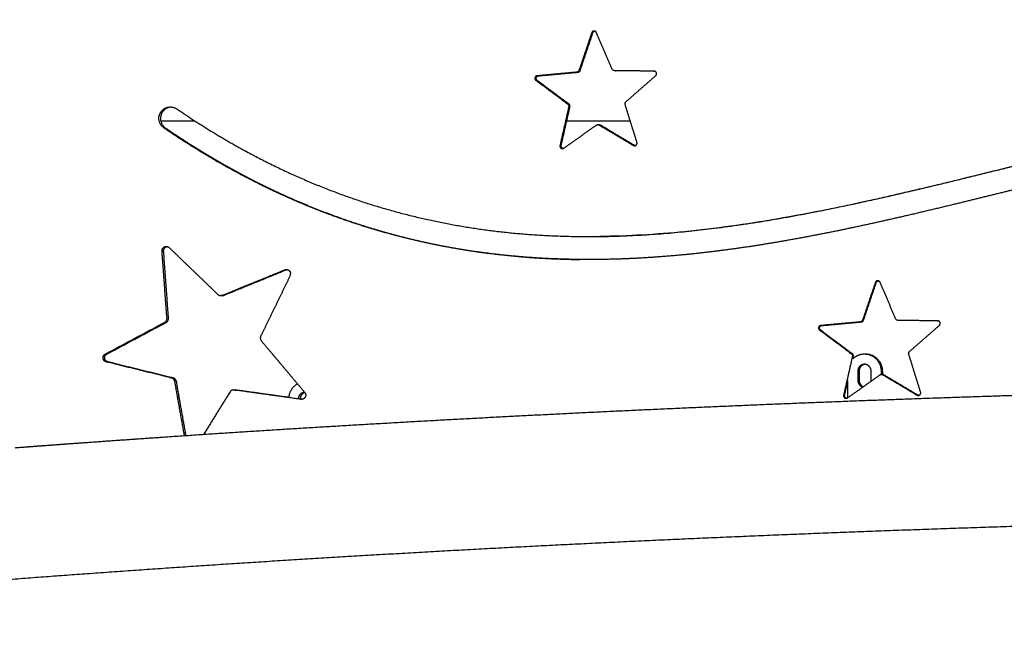
# Model space of a CAD drawing. Units: millimetres. Extents: x 141493 to 162897, y 2256 to 16513.
# Drawn here: x 153445 to 154301, y 8646 to 9183 of the extents above; entities that cross this region are included whole.
import ezdxf

# ---------------------------------------------------------------- set-up
doc = ezdxf.new("R2010")
doc.units = ezdxf.units.MM
doc.layers.add('DEFAULT', color=7, linetype='Continuous')
doc.layers.add('DiKom', color=7, linetype='Continuous')

# ---------------------------------------------------------------- blocks, each defined once
blk = doc.blocks.new('S-23302')
at = {"layer": 'DiKom', "color": 0}
for p, q in [((153597.68, 9095.11), (153567.81, 9095.11)), ((153976.02, 9095.11), (153920.74, 9095.11)), ((153621.25, 8943.44), (153620.02, 8943.44)), ((154179.4, 8892.75), (154179.97, 8892.77)), ((154174.92, 8877.81), (154173.83, 8877.76)), ((154173.83, 8877.76), (154173.83, 8869.76)), ((154174.92, 8877.81), (154174.92, 8869.81)), ((154185.38, 8869.72), (154185.38, 8877.72)), ((154195.13, 8877.73), (154194.04, 8877.68)), ((154194.04, 8877.68), (154194.04, 8874.95)), ((154195.13, 8877.73), (154195.13, 8874.97)), ((154165.17, 8854.78), (154165.17, 8869.51)), ((154174.92, 8869.81), (154173.83, 8869.76)), ((153631.35, 8861.39), (153632.41, 8861.39)), ((153690.75, 8853.3), (153687.3, 8853.78))]:
    blk.add_line(p, q, dxfattribs=at)
for centre, radius, start, end in [((153920.28, 224058.11), 214966.11, 270.0073837, 270.0076002), ((154179.15, 8869.72), 6.23, 354.11792, 0.00103), ((154173.55, 129827.69), 120952.72, 270.0099615, 270.0102393)]:
    blk.add_arc(centre, radius, start, end, dxfattribs=at)
for points, weights, degree, knots in [([(156619.69, 9184.23), (156600.16, 9197.01), (156580.25, 9209.2), (156559.99, 9220.79), (156540.88, 9231.73), (156521.43, 9242.06), (156501.66, 9251.78), (156482.95, 9260.98), (156463.94, 9269.55), (156444.66, 9277.5), (156426.32, 9285.05), (156407.74, 9291.98), (156388.94, 9298.27), (156370.97, 9304.27), (156352.81, 9309.66), (156334.47, 9314.41), (156316.86, 9318.97), (156299.11, 9322.91), (156281.23, 9326.24), (156263.97, 9329.45), (156246.62, 9332.07), (156229.19, 9334.1), (156212.18, 9336.08), (156195.12, 9337.49), (156178.02, 9338.34), (156175.98, 9338.44), (156173.95, 9338.53), (156171.92, 9338.62), (156157.29, 9339.22), (156142.65, 9339.43), (156128.01, 9339.24), (156111.81, 9339.02), (156095.61, 9338.33), (156079.45, 9337.18), (156063.59, 9336.04), (156047.76, 9334.49), (156031.98, 9332.53), (156016.46, 9330.59), (156000.98, 9328.3), (155985.56, 9325.64), (155970.37, 9323.02), (155955.23, 9320.09), (155940.15, 9316.87), (155925.28, 9313.68), (155910.46, 9310.24), (155895.7, 9306.56), (155866.76, 9299.35), (155837.96, 9291.25), (155809.19, 9282.65), (155795.21, 9278.46), (155781.25, 9274.18), (155767.31, 9269.82), (155741.18, 9261.65), (155715, 9253.24), (155688.77, 9244.98), (155674.28, 9240.41), (155659.77, 9235.92), (155645.22, 9231.53), (155638.48, 9229.49), (155631.72, 9227.49), (155624.96, 9225.51), (155612.05, 9221.74), (155599.1, 9218.13), (155586.1, 9214.67), (155573.39, 9211.29), (155560.62, 9208.13), (155547.79, 9205.18), (155535.25, 9202.3), (155522.65, 9199.69), (155509.99, 9197.36), (155497.6, 9195.08), (155485.15, 9193.13), (155472.66, 9191.51), (155460.39, 9189.93), (155448.08, 9188.73), (155435.73, 9187.94), (155425.94, 9187.32), (155416.14, 9186.98), (155406.33, 9186.9), (155388.09, 9186.76), (155369.83, 9187.55), (155351.63, 9189.13), (155333.37, 9190.71), (155315.18, 9193.08), (155297.08, 9196.09), (155275.4, 9199.69), (155253.88, 9204.21), (155232.5, 9209.39), (155214.17, 9213.82), (155195.95, 9218.75), (155177.83, 9224.01), (155159.39, 9229.36), (155141.04, 9235.06), (155122.76, 9240.98), (155089.22, 9251.84), (155055.82, 9263.45), (155022.49, 9274.96), (155002.16, 9281.99), (154981.81, 9289), (154961.41, 9295.8), (154952.32, 9298.83), (154943.22, 9301.82), (154934.11, 9304.76), (154910.13, 9312.48), (154886.03, 9319.82), (154861.75, 9326.44), (154843.45, 9331.44), (154825.05, 9336.03), (154806.53, 9340.05), (154801, 9341.25), (154795.45, 9342.4), (154789.89, 9343.5), (154776.97, 9346.06), (154763.98, 9348.3), (154750.94, 9350.21), (154741.64, 9351.56), (154732.31, 9352.73), (154722.97, 9353.7), (154708.29, 9355.21), (154693.56, 9356.23), (154678.81, 9356.77), (154663.84, 9357.31), (154648.85, 9357.39), (154633.88, 9357.02), (154618.94, 9356.65), (154604.03, 9355.87), (154589.14, 9354.7), (154574.26, 9353.53), (154559.42, 9352.01), (154544.61, 9350.16), (154529.79, 9348.3), (154515.01, 9346.16), (154500.27, 9343.74), (154470.56, 9338.87), (154441.07, 9332.99), (154411.81, 9326.57), (154389.19, 9321.61), (154366.68, 9316.31), (154344.26, 9310.9), (154315.07, 9303.84), (154285.98, 9296.56), (154256.98, 9289.49), (154240.59, 9285.48), (154224.18, 9281.56), (154207.75, 9277.73), (154177, 9270.6), (154146.31, 9263.97), (154115.54, 9258.32), (154101.15, 9255.67), (154086.73, 9253.26), (154072.26, 9251.09), (154057.89, 9248.94), (154043.48, 9247.08), (154029.03, 9245.51), (154014.66, 9243.95), (154000.26, 9242.74), (153985.84, 9241.88), (153971.37, 9241.01), (153956.89, 9240.55), (153942.4, 9240.5), (153927.91, 9240.45), (153913.42, 9240.85), (153898.95, 9241.71), (153884.51, 9242.57), (153870.1, 9243.93), (153855.75, 9245.78), (153841.23, 9247.66), (153826.8, 9250.07), (153812.47, 9253.01), (153797.86, 9256.02), (153783.39, 9259.59), (153769.06, 9263.72), (153754.34, 9267.98), (153739.8, 9272.82), (153725.47, 9278.23), (153710.62, 9283.85), (153696, 9290.07), (153681.64, 9296.87), (153666.63, 9303.98), (153651.92, 9311.69), (153637.53, 9319.97), (153622.36, 9328.71), (153607.53, 9338.02), (153593.08, 9347.9), (153588.24, 9351.21), (153582.48, 9350.12), (153579.18, 9345.28), (153575.88, 9340.44), (153576.97, 9334.69), (153581.8, 9331.38), (153595.56, 9322), (153623.67, 9304.18), (153667.73, 9280.62), (153711.35, 9261.59), (153754.1, 9246.77), (153797.93, 9235.06), (153842.67, 9226.8), (153890.45, 9221.67), (153950.88, 9219.47), (154028.79, 9223.92), (154118.14, 9237.53), (154229.47, 9261.41), (154327.96, 9286.8), (154433.71, 9311.37), (154505.76, 9325.34), (154576.41, 9334.03), (154641.53, 9338.3), (154689.35, 9337), (154719.38, 9333.96), (154743.03, 9331.57), (154766.55, 9327.83), (154789.89, 9323.1), (154807.39, 9319.57), (154843.49, 9311.08), (154898.97, 9295.19), (154977.46, 9269.76), (155053.96, 9242.6), (155142.93, 9213.13), (155210.53, 9193.29), (155278.06, 9178.55), (155329.91, 9170.65), (155379.44, 9166.65), (155412.55, 9166.73), (155429.09, 9167.54), (155451.72, 9168.64), (155501.57, 9174.27), (155575.68, 9190.45), (155639.11, 9208.6), (155709.42, 9230.36), (155773.17, 9251), (155844.77, 9272.5), (155899.84, 9287.36), (155955.21, 9300), (156009.26, 9309.75), (156065.07, 9316.56), (156119.34, 9319.67), (156154.96, 9319.33), (156171.92, 9318.6), (156211.78, 9316.89), (156250.88, 9312.09), (156328.1, 9296.44), (156365.67, 9285.71), (156475.52, 9245.93), (156544.35, 9209.56), (156608.75, 9167.49), (156613.66, 9164.28), (156619.39, 9165.48), (156622.59, 9170.39), (156625.8, 9175.29), (156624.6, 9181.03), (156619.69, 9184.23)], [1, 0.999704750532, 0.999704750532, 1, 0.999670067389, 0.999670067389, 1, 0.999638682874, 0.999638682874, 1, 0.99961448938, 0.99961448938, 1, 0.999601573542, 0.999601573542, 1, 0.999600409051, 0.999600409051, 1, 0.999612602557, 0.999612602557, 1, 0.999634916082, 0.999634916082, 1, 0.999994953502, 0.999994953502, 1, 0.999748881962, 0.999748881962, 1, 0.999721085423, 0.999721085423, 1, 0.999769773399, 0.999769773399, 1, 0.999818479802, 0.999818479802, 1, 0.999864709238, 0.999864709238, 1, 0.999905579355, 0.999905579355, 1, 1, 1, 1, 0.999987419579, 0.999987419579, 1, 1, 1, 1, 0.999987718756, 0.999987718756, 1, 0.999992916338, 0.999992916338, 1, 0.999949859746, 0.999949859746, 1, 0.99990378522, 0.99990378522, 1, 0.999840369418, 0.999840369418, 1, 0.999759898573, 0.999759898573, 1, 0.99965402844, 0.99965402844, 1, 0.999743686252, 0.999743686252, 1, 1, 1, 1, 1, 1, 1, 1, 1, 1, 1, 1, 1, 1, 1, 1, 1, 1, 1, 1, 1, 1, 0.99999101133, 0.99999101133, 1, 1, 1, 1, 1, 1, 1, 0.999969920826, 0.999969920826, 1, 0.999788099957, 0.999788099957, 1, 0.999856724241, 0.999856724241, 1, 0.999633825685, 0.999633825685, 1, 0.999688673674, 0.999688673674, 1, 0.999760210654, 0.999760210654, 1, 0.999823817477, 0.999823817477, 1, 0.999878223602, 0.999878223602, 1, 1, 1, 1, 1, 1, 1, 1, 1, 1, 0.99998922394, 0.99998922394, 1, 1, 1, 1, 0.999907742513, 0.999907742513, 1, 0.999861266973, 0.999861266973, 1, 0.999805537196, 0.999805537196, 1, 0.999738634322, 0.999738634322, 1, 0.999668838061, 0.999668838061, 1, 0.999604637227, 0.999604637227, 1, 0.999541735852, 0.999541735852, 1, 0.999491992136, 0.999491992136, 1, 0.99946398321, 0.99946398321, 1, 0.999456066209, 0.999456066209, 1, 0.999470089781, 0.999470089781, 1, 0.999505984669, 0.999505984669, 1, 0.804737854869, 0.804737854869, 1, 0.804737853297, 0.804737853297, 1, 1, 1, 1, 1, 1, 1, 1, 1, 1, 1, 1, 1, 1, 1, 1, 1, 1, 1, 1, 1, 1, 1, 1, 1, 1, 1, 1, 1, 1, 1, 1, 1, 1, 1, 1, 1, 1, 1, 1, 1, 1, 1, 1, 1, 1, 1, 1, 1, 1, 1, 1, 1, 1, 1, 1, 0.804737855248, 0.804737855248, 1, 0.804737853436, 0.804737853436, 1], 3, [0, 0, 0, 0, 70.018819, 70.018819, 70.018819, 136.078315, 136.078315, 136.078315, 198.626977, 198.626977, 198.626977, 258.104398, 258.104398, 258.104398, 314.924529, 314.924529, 314.924529, 369.475701, 369.475701, 369.475701, 422.113745, 422.113745, 422.113745, 473.471382, 473.471382, 473.471382, 479.575699, 479.575699, 479.575699, 523.492471, 523.492471, 523.492471, 572.104767, 572.104767, 572.104767, 619.805937, 619.805937, 619.805937, 666.736709, 666.736709, 666.736709, 712.991281, 712.991281, 712.991281, 758.625954, 758.625954, 758.625954, 850.81658, 850.81658, 850.81658, 894.622112, 894.622112, 894.622112, 978.507698, 978.507698, 978.507698, 1024.088424, 1024.088424, 1024.088424, 1045.228076, 1045.228076, 1045.228076, 1085.568687, 1085.568687, 1085.568687, 1125.037194, 1125.037194, 1125.037194, 1163.640514, 1163.640514, 1163.640514, 1201.437276, 1201.437276, 1201.437276, 1238.542012, 1238.542012, 1238.542012, 1267.963453, 1267.963453, 1267.963453, 1322.979955, 1322.979955, 1322.979955, 1378.161598, 1378.161598, 1378.161598, 1444.224871, 1444.224871, 1444.224871, 1500.867814, 1500.867814, 1500.867814, 1558.508903, 1558.508903, 1558.508903, 1664.392531, 1664.392531, 1664.392531, 1728.956537, 1728.956537, 1728.956537, 1757.686868, 1757.686868, 1757.686868, 1833.343558, 1833.343558, 1833.343558, 1890.380767, 1890.380767, 1890.380767, 1907.37291, 1907.37291, 1907.37291, 1946.907385, 1946.907385, 1946.907385, 1975.097424, 1975.097424, 1975.097424, 2019.365523, 2019.365523, 2019.365523, 2064.311007, 2064.311007, 2064.311007, 2109.110557, 2109.110557, 2109.110557, 2153.876764, 2153.876764, 2153.876764, 2198.684406, 2198.684406, 2198.684406, 2290.424028, 2290.424028, 2290.424028, 2361.32447, 2361.32447, 2361.32447, 2453.686219, 2453.686219, 2453.686219, 2504.308955, 2504.308955, 2504.308955, 2602.309062, 2602.309062, 2602.309062, 2646.190848, 2646.190848, 2646.190848, 2689.782999, 2689.782999, 2689.782999, 2733.131516, 2733.131516, 2733.131516, 2776.599483, 2776.599483, 2776.599483, 2820.068798, 2820.068798, 2820.068798, 2863.474634, 2863.474634, 2863.474634, 2907.364495, 2907.364495, 2907.364495, 2952.0847, 2952.0847, 2952.0847, 2998.036179, 2998.036179, 2998.036179, 3045.673634, 3045.673634, 3045.673634, 3095.488223, 3095.488223, 3095.488223, 3147.996417, 3147.996417, 3147.996417, 3163.70438, 3163.70438, 3163.70438, 3179.412343, 3179.412343, 3179.412343, 3229.372506, 3279.195585, 3329.171567, 3372.032174, 3414.846926, 3465.177253, 3508.405771, 3558.920716, 3646.465998, 3742.169799, 3829.861242, 3987.98216, 4047.256628, 4155.548647, 4208.040514, 4260.711065, 4351.249583, 4351.249583, 4351.249583, 4422.996564, 4422.996564, 4422.996564, 4476.531387, 4534.221801, 4596.098809, 4724.027813, 4777.728869, 4877.273298, 4935.260497, 4984.969982, 5034.53886, 5084.216493, 5084.216493, 5084.216493, 5152.189379, 5234.481295, 5311.56987, 5350.071987, 5455.294887, 5512.559962, 5574.355056, 5626.371255, 5682.900781, 5739.077741, 5794.972339, 5845.88561, 5845.88561, 5845.88561, 5972.795019, 5972.795019, 6099.535053, 6099.535053, 6352.311467, 6352.311467, 6352.311467, 6368.019431, 6368.019431, 6368.019431, 6383.727394, 6383.727394, 6383.727394, 6383.727394]), ([(153971.51, 9109.56), (153974.94, 9098.55), (153978.38, 9087.54), (153981.82, 9076.53), (153982.09, 9075.63), (153981.82, 9074.74), (153981.08, 9074.16), (153980.35, 9073.58), (153979.41, 9073.52), (153978.61, 9074), (153968.69, 9079.9), (153958.77, 9085.8), (153948.88, 9091.7), (153948.11, 9092.15), (153947.22, 9092.12), (153946.49, 9091.6), (153937.07, 9084.93), (153927.66, 9078.26), (153918.26, 9071.59), (153917.5, 9071.05), (153916.56, 9071.04), (153915.79, 9071.56), (153915.01, 9072.08), (153914.66, 9072.95), (153914.87, 9073.86), (153917.42, 9085.11), (153919.97, 9096.36), (153922.52, 9107.61), (153922.71, 9108.48), (153922.4, 9109.31), (153921.69, 9109.85), (153912.43, 9116.74), (153903.18, 9123.63), (153893.94, 9130.51), (153893.19, 9131.07), (153892.88, 9131.96), (153893.14, 9132.86), (153893.39, 9133.76), (153894.11, 9134.36), (153895.04, 9134.44), (153906.5, 9135.49), (153917.99, 9136.54), (153929.5, 9137.6), (153930.39, 9137.68), (153931.09, 9138.23), (153931.37, 9139.07), (153935.07, 9150), (153938.76, 9160.93), (153942.45, 9171.85), (153942.75, 9172.74), (153943.5, 9173.3), (153944.44, 9173.34), (153945.37, 9173.38), (153946.16, 9172.88), (153946.53, 9172.02), (153951.08, 9161.42), (153955.63, 9150.82), (153960.18, 9140.22), (153960.53, 9139.4), (153961.27, 9138.91), (153962.16, 9138.9), (153973.67, 9138.76), (153985.21, 9138.63), (153996.76, 9138.49), (153997.7, 9138.48), (153998.46, 9137.94), (153998.79, 9137.06), (153999.11, 9136.18), (153998.88, 9135.28), (153998.18, 9134.66), (153989.5, 9127.05), (153980.82, 9119.45), (153972.16, 9111.85), (153971.49, 9111.27), (153971.24, 9110.41), (153971.51, 9109.56)], [1, 1, 1, 1, 0.882587256385, 0.882587256385, 1, 0.882586944696, 0.882586944696, 1, 1, 1, 1, 0.892132588641, 0.892132588641, 1, 1, 1, 1, 0.882587177899, 0.882587177899, 1, 0.882587256681, 0.882587256681, 1, 1, 1, 1, 0.892132432838, 0.892132432838, 1, 1, 1, 1, 0.882587256285, 0.882587256285, 1, 0.882587260036, 0.882587260036, 1, 1, 1, 1, 0.892132434515, 0.892132434515, 1, 1, 1, 1, 0.882587259005, 0.882587259005, 1, 0.882587258547, 0.882587258547, 1, 1, 1, 1, 0.892132434009, 0.892132434009, 1, 1, 1, 1, 0.882587258302, 0.882587258302, 1, 0.882587256368, 0.882587256368, 1, 1, 1, 1, 0.892132432638, 0.892132432638, 1], 3, [0, 0, 0, 0, 34.796262, 34.796262, 34.796262, 37.432128, 37.432128, 37.432128, 40.067994, 40.067994, 40.067994, 76.299837, 76.299837, 76.299837, 78.823077, 78.823077, 78.823077, 114.991661, 114.991661, 114.991661, 117.627527, 117.627527, 117.627527, 120.263393, 120.263393, 120.263393, 154.985599, 154.985599, 154.985599, 157.508839, 157.508839, 157.508839, 193.699791, 193.699791, 193.699791, 196.335657, 196.335657, 196.335657, 198.971523, 198.971523, 198.971523, 235.974449, 235.974449, 235.974449, 238.497689, 238.497689, 238.497689, 273.342889, 273.342889, 273.342889, 275.978755, 275.978755, 275.978755, 278.614621, 278.614621, 278.614621, 313.573359, 313.573359, 313.573359, 316.096598, 316.096598, 316.096598, 352.821679, 352.821679, 352.821679, 355.457545, 355.457545, 355.457545, 358.093411, 358.093411, 358.093411, 393.897653, 393.897653, 393.897653, 396.420893, 396.420893, 396.420893, 396.420893]), ([(153917.53, 9071.26), (153917.29, 9071.32), (153917.06, 9071.42), (153916.85, 9071.56), (153916.07, 9072.08), (153915.72, 9072.95), (153915.93, 9073.86), (153918.48, 9085.11), (153921.03, 9096.36), (153923.57, 9107.61), (153923.77, 9108.48), (153923.46, 9109.31), (153922.75, 9109.85), (153913.49, 9116.74), (153904.25, 9123.63), (153895.02, 9130.51), (153894.27, 9131.07), (153893.97, 9131.96), (153894.22, 9132.86), (153894.48, 9133.76), (153895.19, 9134.36), (153896.13, 9134.44), (153907.58, 9135.49), (153919.05, 9136.54), (153930.55, 9137.6), (153931.44, 9137.68), (153932.14, 9138.23), (153932.42, 9139.07), (153936.11, 9150), (153939.8, 9160.93), (153943.49, 9171.85), (153943.74, 9172.58), (153944.3, 9173.1), (153945.04, 9173.28)], [1, 0.990186932396, 0.990186932396, 1, 0.882729948482, 0.882729948482, 1, 1, 1, 1, 0.892289223125, 0.892289223125, 1, 1, 1, 1, 0.882743325528, 0.882743325528, 1, 0.882541705691, 0.882541705691, 1, 1, 1, 1, 0.892090224792, 0.892090224792, 1, 1, 1, 1, 0.917524925442, 0.917524925442, 1], 3, [0, 0, 0, 0, 0.749144, 0.749144, 0.749144, 3.384473, 3.384473, 3.384473, 38.106679, 38.106679, 38.106679, 40.629426, 40.629426, 40.629426, 76.820379, 76.820379, 76.820379, 79.455769, 79.455769, 79.455769, 82.090269, 82.090269, 82.090269, 119.093195, 119.093195, 119.093195, 121.615063, 121.615063, 121.615063, 156.460263, 156.460263, 156.460263, 158.657735, 158.657735, 158.657735, 158.657735]), ([(156608.75, 8941.74), (156544.35, 8983.82), (156475.52, 9020.18), (156365.67, 9059.96), (156328.1, 9070.69), (156250.88, 9086.34), (156211.78, 9091.14), (156171.92, 9092.85), (156154.96, 9093.58), (156119.34, 9093.92), (156065.07, 9090.82), (156009.26, 9084.01), (155955.21, 9074.26), (155899.84, 9061.61), (155844.77, 9046.75), (155773.17, 9025.26), (155709.42, 9004.62), (155639.11, 8982.85), (155575.68, 8964.7), (155501.57, 8948.53), (155451.72, 8942.89), (155429.09, 8941.79), (155412.55, 8940.98), (155379.44, 8940.91), (155329.91, 8944.9), (155278.06, 8952.81), (155210.53, 8967.55), (155142.93, 8987.38), (155053.96, 9016.85), (154977.46, 9044.01), (154898.97, 9069.44), (154843.49, 9085.33), (154807.39, 9093.82), (154789.89, 9097.36), (154766.55, 9102.08), (154743.03, 9105.83), (154719.38, 9108.21), (154689.35, 9111.25), (154641.53, 9112.56), (154576.41, 9108.28), (154505.76, 9099.6), (154433.71, 9085.62), (154327.96, 9061.06), (154229.47, 9035.66), (154118.14, 9011.79), (154028.78, 8998.18), (153950.88, 8993.72), (153890.45, 8995.92), (153842.67, 9001.05), (153797.93, 9009.32), (153754.1, 9021.02), (153711.35, 9035.85), (153667.73, 9054.88), (153623.67, 9078.43), (153595.56, 9096.25), (153581.8, 9105.64), (153576.97, 9108.94), (153571.21, 9107.85), (153567.91, 9103.02), (153564.61, 9098.18), (153565.69, 9092.42), (153570.53, 9089.12), (153585.83, 9078.66), (153601.53, 9068.8), (153617.59, 9059.55), (153632.91, 9050.74), (153648.56, 9042.54), (153664.53, 9034.97), (153679.86, 9027.71), (153695.47, 9021.07), (153711.33, 9015.07), (153726.66, 9009.27), (153742.22, 9004.1), (153757.96, 8999.55), (153773.29, 8995.13), (153788.78, 8991.31), (153804.4, 8988.09), (153819.7, 8984.95), (153835.11, 8982.37), (153850.6, 8980.37), (153865.87, 8978.4), (153881.19, 8976.95), (153896.55, 8976.03), (153911.86, 8975.12), (153927.18, 8974.7), (153942.52, 8974.75), (153957.76, 8974.81), (153972.99, 8975.29), (153988.2, 8976.2), (154003.27, 8977.1), (154018.31, 8978.37), (154033.32, 8979.99), (154048.3, 8981.62), (154063.26, 8983.55), (154078.16, 8985.78), (154093.07, 8988.02), (154107.94, 8990.5), (154122.76, 8993.23), (154154.14, 8998.99), (154185.43, 9005.75), (154216.78, 9013.02), (154233.37, 9016.88), (154249.93, 9020.83), (154266.46, 9024.88), (154295.43, 9031.95), (154324.5, 9039.22), (154353.66, 9046.27), (154375.8, 9051.62), (154398.04, 9056.85), (154420.38, 9061.75), (154448.95, 9068.02), (154477.73, 9073.77), (154506.73, 9078.51), (154520.96, 9080.85), (154535.24, 9082.92), (154549.56, 9084.72), (154563.76, 9086.5), (154577.99, 9087.95), (154592.26, 9089.07), (154606.43, 9090.19), (154620.63, 9090.93), (154634.85, 9091.29), (154649.01, 9091.64), (154663.18, 9091.56), (154677.34, 9091.05), (154691.21, 9090.55), (154705.05, 9089.58), (154718.85, 9088.16), (154727.65, 9087.25), (154736.43, 9086.15), (154745.18, 9084.88), (154760.16, 9082.68), (154775.07, 9080.03), (154789.89, 9076.94), (154792.61, 9076.38), (154795.33, 9075.8), (154798.04, 9075.21), (154815.87, 9071.34), (154833.6, 9066.92), (154851.22, 9062.11), (154874.92, 9055.64), (154898.44, 9048.47), (154921.85, 9040.93), (154930.83, 9038.04), (154939.79, 9035.09), (154948.75, 9032.11), (154969.01, 9025.35), (154989.23, 9018.38), (155009.43, 9011.41), (155043.11, 8999.77), (155076.88, 8988.04), (155110.79, 8977.06), (155129.34, 8971.06), (155147.96, 8965.27), (155166.68, 8959.84), (155185.38, 8954.41), (155204.17, 8949.34), (155223.09, 8944.76), (155245.41, 8939.36), (155267.88, 8934.65), (155290.51, 8930.89), (155309.65, 8927.7), (155328.88, 8925.2), (155348.18, 8923.53), (155367.63, 8921.85), (155387.14, 8921.01), (155406.63, 8921.16), (155417.19, 8921.24), (155427.73, 8921.61), (155438.26, 8922.27), (155451.46, 8923.12), (155464.62, 8924.39), (155477.74, 8926.09), (155490.95, 8927.79), (155504.11, 8929.85), (155517.2, 8932.26), (155530.43, 8934.7), (155543.61, 8937.43), (155556.72, 8940.44), (155583.45, 8946.56), (155609.92, 8953.72), (155636.15, 8961.36), (155657.8, 8967.67), (155679.34, 8974.33), (155700.78, 8981.08), (155726.99, 8989.33), (155753.14, 8997.73), (155779.24, 9005.89), (155793.02, 9010.2), (155806.82, 9014.43), (155820.65, 9018.58), (155848.83, 9027), (155877.03, 9034.93), (155905.37, 9042), (155919.69, 9045.57), (155934.07, 9048.91), (155948.51, 9052), (155963.06, 9055.12), (155977.67, 9057.94), (155992.34, 9060.47), (156007.14, 9063.02), (156022, 9065.23), (156036.91, 9067.09), (156051.99, 9068.97), (156067.12, 9070.45), (156082.29, 9071.53), (156097.68, 9072.63), (156113.1, 9073.29), (156128.54, 9073.5), (156143, 9073.69), (156157.47, 9073.47), (156171.92, 9072.84), (156173.29, 9072.77), (156174.66, 9072.71), (156176.03, 9072.64), (156192.25, 9071.84), (156208.44, 9070.5), (156224.57, 9068.62), (156241.1, 9066.7), (156257.55, 9064.22), (156273.91, 9061.17), (156290.88, 9058.01), (156307.74, 9054.27), (156324.45, 9049.94), (156341.89, 9045.42), (156359.17, 9040.3), (156376.26, 9034.58), (156394.21, 9028.58), (156411.94, 9021.97), (156429.43, 9014.76), (156447.9, 9007.15), (156466.11, 8998.93), (156484.04, 8990.12), (156503.05, 8980.78), (156521.76, 8970.84), (156540.15, 8960.32), (156559.72, 8949.12), (156578.95, 8937.34), (156597.81, 8925), (156602.72, 8921.79), (156608.45, 8923), (156611.66, 8927.9), (156614.86, 8932.8), (156613.66, 8938.54), (156608.75, 8941.74)], [1, 1, 1, 1, 1, 1, 1, 1, 1, 1, 1, 1, 1, 1, 1, 1, 1, 1, 1, 1, 1, 1, 1, 1, 1, 1, 1, 1, 1, 1, 1, 1, 1, 1, 1, 1, 1, 1, 1, 1, 1, 1, 1, 1, 1, 1, 1, 1, 1, 1, 1, 1, 1, 1, 1, 1, 0.804737854897, 0.804737854897, 1, 0.804737853256, 0.804737853256, 1, 0.999504799373, 0.999504799373, 1, 0.999472210027, 0.999472210027, 1, 0.999455682821, 0.999455682821, 1, 0.999462249526, 0.999462249526, 1, 0.99949368583, 0.99949368583, 1, 0.999542191408, 0.999542191408, 1, 0.999603776508, 0.999603776508, 1, 0.999668907817, 0.999668907817, 1, 0.999738511763, 0.999738511763, 1, 0.999805839516, 0.999805839516, 1, 0.99986113383, 0.99986113383, 1, 0.999907463118, 0.999907463118, 1, 1, 1, 1, 0.999989185021, 0.999989185021, 1, 1, 1, 1, 1, 1, 1, 1, 1, 1, 0.99987845519, 0.99987845519, 1, 0.999823619711, 0.999823619711, 1, 0.999760178527, 0.999760178527, 1, 0.999688788058, 0.999688788058, 1, 0.999633537664, 0.999633537664, 1, 0.999856713221, 0.999856713221, 1, 0.999701313446, 0.999701313446, 1, 0.999992413452, 0.999992413452, 1, 1, 1, 1, 1, 1, 1, 0.999991084519, 0.999991084519, 1, 1, 1, 1, 1, 1, 1, 1, 1, 1, 1, 1, 1, 1, 1, 1, 1, 1, 1, 1, 1, 1, 0.99974371353, 0.99974371353, 1, 0.999654880643, 0.999654880643, 1, 0.99975836824, 0.99975836824, 1, 0.999840875275, 0.999840875275, 1, 1, 1, 1, 1, 1, 1, 1, 1, 1, 0.999987416629, 0.999987416629, 1, 1, 1, 1, 0.999905628626, 0.999905628626, 1, 0.99986456346, 0.99986456346, 1, 0.999818515627, 0.999818515627, 1, 0.999769797002, 0.999769797002, 1, 0.999721484384, 0.999721484384, 1, 0.999727600339, 0.999727600339, 1, 1, 1, 1, 0.99963444503, 0.99963444503, 1, 0.999613622802, 0.999613622802, 1, 0.999600079161, 0.999600079161, 1, 0.999600711454, 0.999600711454, 1, 0.999615139034, 0.999615139034, 1, 0.99963882434, 0.99963882434, 1, 0.999669700875, 0.999669700875, 1, 0.999704957531, 0.999704957531, 1, 0.80473785521, 0.80473785521, 1, 0.804737853458, 0.804737853458, 1], 3, [0, 0, 0, 0, 252.776356, 252.776356, 379.51639, 379.51639, 506.4258, 506.4258, 506.4258, 557.339071, 613.233669, 669.41063, 725.940155, 777.956355, 839.751448, 897.016523, 1002.239423, 1040.74154, 1117.830115, 1200.122031, 1268.094917, 1268.094917, 1268.094917, 1317.772551, 1367.341429, 1417.050914, 1475.038113, 1574.582541, 1628.283597, 1756.212602, 1818.08961, 1875.780024, 1929.314846, 1929.314846, 1929.314846, 2001.061828, 2001.061828, 2001.061828, 2091.600345, 2144.270896, 2196.762764, 2305.054783, 2364.329251, 2522.450168, 2610.141611, 2705.845412, 2793.390695, 2843.90564, 2887.134157, 2937.464485, 2980.279237, 3023.139844, 3073.115826, 3122.938905, 3172.899067, 3172.899067, 3172.899067, 3188.607031, 3188.607031, 3188.607031, 3204.314994, 3204.314994, 3204.314994, 3259.907717, 3259.907717, 3259.907717, 3312.909485, 3312.909485, 3312.909485, 3363.776812, 3363.776812, 3363.776812, 3412.93742, 3412.93742, 3412.93742, 3460.776362, 3460.776362, 3460.776362, 3507.635083, 3507.635083, 3507.635083, 3553.797113, 3553.797113, 3553.797113, 3599.784934, 3599.784934, 3599.784934, 3645.496209, 3645.496209, 3645.496209, 3690.778222, 3690.778222, 3690.778222, 3736.001391, 3736.001391, 3736.001391, 3781.216012, 3781.216012, 3781.216012, 3881.073818, 3881.073818, 3881.073818, 3932.152216, 3932.152216, 3932.152216, 4024.364424, 4024.364424, 4024.364424, 4094.359637, 4094.359637, 4094.359637, 4183.869978, 4183.869978, 4183.869978, 4227.148793, 4227.148793, 4227.148793, 4270.076077, 4270.076077, 4270.076077, 4312.724822, 4312.724822, 4312.724822, 4355.227635, 4355.227635, 4355.227635, 4396.84348, 4396.84348, 4396.84348, 4423.37906, 4423.37906, 4423.37906, 4468.800375, 4468.800375, 4468.800375, 4477.127138, 4477.127138, 4477.127138, 4532.070717, 4532.070717, 4532.070717, 4605.93037, 4605.93037, 4605.93037, 4634.24253, 4634.24253, 4634.24253, 4698.386079, 4698.386079, 4698.386079, 4805.423293, 4805.423293, 4805.423293, 4863.918306, 4863.918306, 4863.918306, 4922.356307, 4922.356307, 4922.356307, 4991.326258, 4991.326258, 4991.326258, 5049.64782, 5049.64782, 5049.64782, 5108.434343, 5108.434343, 5108.434343, 5140.088066, 5140.088066, 5140.088066, 5179.75238, 5179.75238, 5179.75238, 5219.703623, 5219.703623, 5219.703623, 5260.061594, 5260.061594, 5260.061594, 5343.201769, 5343.201769, 5343.201769, 5411.799847, 5411.799847, 5411.799847, 5495.658527, 5495.658527, 5495.658527, 5538.974424, 5538.974424, 5538.974424, 5629.325965, 5629.325965, 5629.325965, 5673.615809, 5673.615809, 5673.615809, 5718.256185, 5718.256185, 5718.256185, 5763.319236, 5763.319236, 5763.319236, 5808.919979, 5808.919979, 5808.919979, 5855.218194, 5855.218194, 5855.218194, 5898.611256, 5898.611256, 5898.611256, 5902.979987, 5902.979987, 5902.979987, 5951.690728, 5951.690728, 5951.690728, 6001.603997, 6001.603997, 6001.603997, 6053.385399, 6053.385399, 6053.385399, 6107.437547, 6107.437547, 6107.437547, 6164.194612, 6164.194612, 6164.194612, 6224.112035, 6224.112035, 6224.112035, 6287.653118, 6287.653118, 6287.653118, 6355.288928, 6355.288928, 6355.288928, 6370.996891, 6370.996891, 6370.996891, 6386.704854, 6386.704854, 6386.704854, 6386.704854]), ([(153576.75, 9107.35), (153571.98, 9106.97), (153569.29, 9103.02), (153563.66, 9094.76), (153571.91, 9089.12), (153594.85, 9073.43), (153618.93, 9059.55), (153641.89, 9046.33), (153665.83, 9034.97), (153688.8, 9024.07), (153712.58, 9015.07), (153735.57, 9006.37), (153759.17, 8999.55), (153782.15, 8992.92), (153805.57, 8988.09), (153828.5, 8983.37), (153851.73, 8980.37), (153874.61, 8977.41), (153897.64, 8976.03), (153914.83, 8975.01), (153932.05, 8974.8)], [1, 0.90203801091, 1, 0.707538659981, 1, 0.999256602802, 1, 0.999207483113, 1, 0.999182484101, 1, 0.999192194955, 1, 0.999239306517, 1, 0.999312110152, 1, 0.999404607398, 1, 0.999713460441, 1], 2, [0, 0, 0, 8.917203, 8.917203, 24.622048, 24.622048, 80.178101, 80.178101, 133.141616, 133.141616, 183.969336, 183.969336, 233.08926, 233.08926, 280.886759, 280.886759, 327.703595, 327.703595, 373.823588, 373.823588, 408.259051, 408.259051, 408.259051]), ([(153980.23, 9073.75), (153980.01, 9073.8), (153979.81, 9073.88), (153979.61, 9074), (153969.7, 9079.9), (153959.8, 9085.8), (153949.91, 9091.7), (153949.57, 9091.9), (153949.19, 9092.01), (153948.8, 9092.01)], [1, 0.992311088445, 0.992311088445, 1, 1, 1, 1, 0.975861343512, 0.975861343512, 1], 3, [0, 0, 0, 0, 0.664657, 0.664657, 0.664657, 36.896499, 36.896499, 36.896499, 38.067527, 38.067527, 38.067527, 38.067527]), ([(153588.4, 8821.74), (153585.61, 8837.44), (153582.82, 8853.15), (153580.03, 8868.85), (153579.76, 8870.33), (153578.73, 8871.43), (153577.27, 8871.8), (153558.22, 8876.48), (153539.26, 8881.15), (153520.4, 8885.79), (153518.86, 8886.17), (153517.81, 8887.35), (153517.61, 8888.93), (153517.41, 8890.5), (153518.14, 8891.91), (153519.54, 8892.65), (153536.7, 8901.8), (153553.93, 8910.99), (153571.22, 8920.22), (153572.55, 8920.93), (153573.28, 8922.25), (153573.17, 8923.75), (153571.74, 8943.22), (153570.32, 8962.69), (153568.9, 8982.16), (153568.79, 8983.74), (153569.59, 8985.11), (153571.02, 8985.79), (153572.46, 8986.46), (153574.02, 8986.2), (153575.16, 8985.1), (153589.19, 8971.59), (153603.26, 8958.04), (153617.35, 8944.47), (153618.43, 8943.42), (153619.91, 8943.14), (153621.31, 8943.71), (153639.32, 8951.05), (153657.4, 8958.42), (153675.55, 8965.81), (153677.01, 8966.41), (153678.56, 8966.07), (153679.65, 8964.92), (153680.73, 8963.76), (153680.97, 8962.19), (153680.27, 8960.77), (153671.73, 8943.2), (153663.2, 8925.64), (153654.67, 8908.09), (153654.01, 8906.74), (153654.2, 8905.24), (153655.17, 8904.09)], [1, 1, 1, 1, 0.892132445246, 0.892132445246, 1, 1, 1, 1, 0.882587283184, 0.882587283184, 1, 0.882587272501, 0.882587272501, 1, 1, 1, 1, 0.892132442222, 0.892132442222, 1, 1, 1, 1, 0.882587272323, 0.882587272323, 1, 0.882587257029, 0.882587257029, 1, 1, 1, 1, 0.892132433086, 0.892132433086, 1, 1, 1, 1, 0.882587257222, 0.882587257222, 1, 0.882587254988, 0.882587254988, 1, 1, 1, 1, 0.892132431865, 0.892132431865, 1], 3, [221.35868, 221.35868, 221.35868, 221.35868, 269.394498, 269.394498, 269.394498, 273.665383, 273.665383, 273.665383, 339.4841, 339.4841, 339.4841, 343.94562, 343.94562, 343.94562, 348.407139, 348.407139, 348.407139, 413.053314, 413.053314, 413.053314, 417.3242, 417.3242, 417.3242, 475.933123, 475.933123, 475.933123, 480.394642, 480.394642, 480.394642, 484.856162, 484.856162, 484.856162, 547.210426, 547.210426, 547.210426, 551.481312, 551.481312, 551.481312, 615.686416, 615.686416, 615.686416, 620.147935, 620.147935, 620.147935, 624.609455, 624.609455, 624.609455, 684.436902, 684.436902, 684.436902, 688.707787, 688.707787, 688.707787, 688.707787]), ([(153589.75, 8821.84), (153586.96, 8837.51), (153584.18, 8853.18), (153581.4, 8868.85), (153581.14, 8870.33), (153580.11, 8871.43), (153578.64, 8871.8), (153559.61, 8876.48), (153540.67, 8881.15), (153521.83, 8885.79), (153520.29, 8886.17), (153519.24, 8887.35), (153519.04, 8888.93), (153518.84, 8890.5), (153519.57, 8891.91), (153520.97, 8892.65), (153538.11, 8901.8), (153555.32, 8910.99), (153572.6, 8920.22), (153573.93, 8920.93), (153574.66, 8922.25), (153574.55, 8923.75), (153573.13, 8943.22), (153571.71, 8962.69), (153570.29, 8982.16), (153570.17, 8983.74), (153570.97, 8985.11), (153572.4, 8985.79), (153572.69, 8985.92), (153572.98, 8986.01), (153573.29, 8986.07)], [1, 1, 1, 1, 0.892142825959, 0.892142825959, 1, 1, 1, 1, 0.882608195635, 0.882608195635, 1, 0.882700979555, 0.882700979555, 1, 1, 1, 1, 0.892222897427, 0.892222897427, 1, 1, 1, 1, 0.882683926467, 0.882683926467, 1, 0.994773659961, 0.994773659961, 1], 3, [221.462232, 221.462232, 221.462232, 221.462232, 269.394498, 269.394498, 269.394498, 273.663523, 273.663523, 273.663523, 339.48224, 339.48224, 339.48224, 343.941895, 343.941895, 343.941895, 348.402268, 348.402268, 348.402268, 413.048443, 413.048443, 413.048443, 417.318204, 417.318204, 417.318204, 475.927127, 475.927127, 475.927127, 480.387363, 480.387363, 480.387363, 481.315767, 481.315767, 481.315767, 481.315767]), ([(153621.25, 8943.44), (153621.73, 8943.44), (153622.2, 8943.53), (153622.65, 8943.71), (153640.64, 8951.05), (153658.7, 8958.42), (153676.83, 8965.81), (153677.08, 8965.91), (153677.33, 8965.99), (153677.59, 8966.03)], [1, 0.987553314007, 0.987553314007, 1, 1, 1, 1, 0.996239559769, 0.996239559769, 1], 3, [0, 0, 0, 0, 1.432086, 1.432086, 1.432086, 65.63719, 65.63719, 65.63719, 66.423913, 66.423913, 66.423913, 66.423913]), ([(154218.11, 8892.52), (154221.54, 8881.51), (154224.98, 8870.5), (154228.41, 8859.49), (154228.69, 8858.59), (154228.41, 8857.7), (154227.68, 8857.12), (154226.94, 8856.54), (154226.01, 8856.48), (154225.2, 8856.96), (154215.29, 8862.86), (154205.37, 8868.76), (154195.47, 8874.66), (154194.71, 8875.12), (154193.82, 8875.08), (154193.09, 8874.57), (154183.67, 8867.89), (154174.26, 8861.22), (154164.86, 8854.56), (154164.1, 8854.02), (154163.16, 8854), (154162.38, 8854.52), (154161.6, 8855.04), (154161.26, 8855.91), (154161.46, 8856.82), (154164.01, 8868.07), (154166.56, 8879.32), (154169.11, 8890.57), (154169.31, 8891.44), (154169, 8892.28), (154168.29, 8892.81), (154159.03, 8899.7), (154149.78, 8906.59), (154140.53, 8913.47), (154139.78, 8914.03), (154139.48, 8914.92), (154139.73, 8915.82), (154139.99, 8916.72), (154140.71, 8917.32), (154141.64, 8917.41), (154153.11, 8918.45), (154164.59, 8919.51), (154176.1, 8920.56), (154176.98, 8920.64), (154177.68, 8921.19), (154177.97, 8922.04), (154181.66, 8932.96), (154185.35, 8943.89), (154189.05, 8954.82), (154189.35, 8955.7), (154190.1, 8956.26), (154191.03, 8956.3), (154191.97, 8956.34), (154192.76, 8955.84), (154193.13, 8954.98), (154197.68, 8944.38), (154202.23, 8933.78), (154206.78, 8923.18), (154207.13, 8922.36), (154207.87, 8921.87), (154208.76, 8921.86), (154220.28, 8921.72), (154231.81, 8921.59), (154243.36, 8921.45), (154244.3, 8921.44), (154245.06, 8920.9), (154245.39, 8920.02), (154245.71, 8919.15), (154245.48, 8918.24), (154244.78, 8917.62), (154236.1, 8910.01), (154227.42, 8902.41), (154218.75, 8894.82), (154218.08, 8894.23), (154217.84, 8893.37), (154218.11, 8892.52)], [1, 1, 1, 1, 0.882587256649, 0.882587256649, 1, 0.882587023786, 0.882587023786, 1, 1, 1, 1, 0.892132547999, 0.892132547999, 1, 1, 1, 1, 0.882587196111, 0.882587196111, 1, 0.882587256643, 0.882587256643, 1, 1, 1, 1, 0.892132432835, 0.892132432835, 1, 1, 1, 1, 0.882587256584, 0.882587256584, 1, 0.882587257426, 0.882587257426, 1, 1, 1, 1, 0.892132433214, 0.892132433214, 1, 1, 1, 1, 0.882587257189, 0.882587257189, 1, 0.882587257123, 0.882587257123, 1, 1, 1, 1, 0.892132433113, 0.892132433113, 1, 1, 1, 1, 0.88258725702, 0.88258725702, 1, 0.882587256664, 0.882587256664, 1, 1, 1, 1, 0.892132432826, 0.892132432826, 1], 3, [0, 0, 0, 0, 34.713243, 34.713243, 34.713243, 37.349109, 37.349109, 37.349109, 39.984976, 39.984976, 39.984976, 75.535304, 75.535304, 75.535304, 78.058543, 78.058543, 78.058543, 113.58395, 113.58395, 113.58395, 116.219817, 116.219817, 116.219817, 118.855683, 118.855683, 118.855683, 153.528159, 153.528159, 153.528159, 156.051399, 156.051399, 156.051399, 191.599305, 191.599305, 191.599305, 194.235171, 194.235171, 194.235171, 196.871038, 196.871038, 196.871038, 232.906354, 232.906354, 232.906354, 235.429594, 235.429594, 235.429594, 270.173414, 270.173414, 270.173414, 272.80928, 272.80928, 272.80928, 275.445146, 275.445146, 275.445146, 310.253947, 310.253947, 310.253947, 312.777186, 312.777186, 312.777186, 348.609378, 348.609378, 348.609378, 351.245244, 351.245244, 351.245244, 353.88111, 353.88111, 353.88111, 389.174082, 389.174082, 389.174082, 391.697321, 391.697321, 391.697321, 391.697321]), ([(154169.46, 8888.45), (154169.62, 8889.15), (154169.78, 8889.86), (154169.94, 8890.57), (154170.14, 8891.44), (154169.83, 8892.27), (154169.12, 8892.81), (154159.87, 8899.7), (154150.62, 8906.59), (154141.39, 8913.47), (154140.64, 8914.03), (154140.34, 8914.92), (154140.59, 8915.82), (154140.84, 8916.72), (154141.56, 8917.32), (154142.5, 8917.41), (154153.95, 8918.45), (154165.43, 8919.51), (154176.92, 8920.56), (154177.81, 8920.64), (154178.51, 8921.19), (154178.79, 8922.04), (154182.48, 8932.96), (154186.17, 8943.89), (154189.86, 8954.82), (154190.12, 8955.58), (154190.73, 8956.12), (154191.52, 8956.27)], [1, 1, 1, 1, 0.892289915057, 0.892289915057, 1, 1, 1, 1, 0.882743607506, 0.882743607506, 1, 0.882536626987, 0.882536626987, 1, 1, 1, 1, 0.892095228977, 0.892095228977, 1, 1, 1, 1, 0.908812231499, 0.908812231499, 1], 3, [152.192577, 152.192577, 152.192577, 152.192577, 154.374814, 154.374814, 154.374814, 156.89756, 156.89756, 156.89756, 192.445467, 192.445467, 192.445467, 195.080857, 195.080857, 195.080857, 197.715366, 197.715366, 197.715366, 233.750682, 233.750682, 233.750682, 236.272546, 236.272546, 236.272546, 271.016365, 271.016365, 271.016365, 273.32955, 273.32955, 273.32955, 273.32955]), ([(153655.17, 8904.09), (153667.75, 8889.19), (153680.34, 8874.27), (153692.95, 8859.34), (153693.98, 8858.13), (153694.13, 8856.55), (153693.37, 8855.16), (153692.6, 8853.77), (153691.18, 8853.06), (153689.61, 8853.28), (153670.19, 8855.99), (153650.85, 8858.68), (153631.61, 8861.36), (153630.11, 8861.56), (153628.75, 8860.92), (153627.95, 8859.64), (153620.33, 8847.37), (153612.72, 8835.11), (153605.12, 8822.86)], [1, 1, 1, 1, 0.882587255842, 0.882587255842, 1, 0.882587260155, 0.882587260155, 1, 1, 1, 1, 0.892132434953, 0.892132434953, 1, 1, 1, 1], 3, [0, 0, 0, 0, 61.247914, 61.247914, 61.247914, 65.709434, 65.709434, 65.709434, 70.170954, 70.170954, 70.170954, 135.019938, 135.019938, 135.019938, 139.290824, 139.290824, 139.290824, 184.05664, 184.05664, 184.05664, 184.05664]), ([(154169.46, 8888.45), (154173.63, 8892.74), (154179.61, 8892.74), (154194.04, 8892.68), (154194.04, 8877.68)], [1, 0.920555082267, 1, 0.707106781187, 1], 2, [0, 0, 0, 11.316536, 11.316536, 34.878481, 34.878481, 34.878481]), ([(154179.97, 8892.77), (154180.33, 8892.79), (154180.7, 8892.79), (154195.13, 8892.73), (154195.13, 8877.73)], [1, 0.999659674849, 1, 0.707106781187, 1], 2, [0, 0, 0, 0.724715, 0.724715, 24.28666, 24.28666, 24.28666]), ([(154185.38, 8877.72), (154185.38, 8883.71), (154179.61, 8883.74), (154173.83, 8883.76), (154173.83, 8877.76)], [1, 0.707106781187, 1, 0.707106781187, 1], 2, [360.12389, 360.12389, 360.12389, 369.548668, 369.548668, 378.973446, 378.973446, 378.973446]), ([(153441.35, 8811.26), (153468.36, 8813.31), (153495.38, 8815.27), (153609.44, 8823.52), (153723.6, 8830.31), (153842.55, 8837.39), (153961.58, 8843.05), (154084.39, 8848.88), (154207.26, 8853.32), (154332.79, 8857.86), (154458.35, 8861.03), (154585.42, 8864.24), (154712.5, 8866.11), (154839.9, 8867.99), (154967.32, 8868.55), (155010.83, 8868.75), (155054.34, 8868.79)], [1, 0.999998662785, 1, 0.999979551836, 1, 0.999982016915, 1, 0.999983846389, 1, 0.999985179726, 1, 0.999986138874, 1, 0.999986780448, 1, 0.999998481261, 1], 2, [0, 0, 0, 54.182467, 54.182467, 282.896358, 282.896358, 521.218726, 521.218726, 767.118259, 767.118259, 1018.328908, 1018.328908, 1272.532992, 1272.532992, 1527.358578, 1527.358578, 1614.380894, 1614.380894, 1614.380894]), ([(154164.01, 8854.19), (154163.73, 8854.25), (154163.46, 8854.36), (154163.22, 8854.52), (154162.44, 8855.04), (154162.09, 8855.91), (154162.3, 8856.82), (154163.26, 8861.05), (154164.22, 8865.28), (154165.17, 8869.51)], [1, 0.986899715989, 0.986899715989, 1, 0.882730584118, 0.882730584118, 1, 1, 1, 1], 3, [0, 0, 0, 0, 0.864969, 0.864969, 0.864969, 3.500297, 3.500297, 3.500297, 16.5306, 16.5306, 16.5306, 16.5306]), ([(154226.71, 8856.68), (154226.45, 8856.73), (154226.21, 8856.82), (154225.98, 8856.96), (154216.07, 8862.86), (154206.17, 8868.76), (154196.28, 8874.66), (154195.94, 8874.86), (154195.56, 8874.97), (154195.17, 8874.97)], [1, 0.989342972934, 0.989342972934, 1, 1, 1, 1, 0.975846689511, 0.975846689511, 1], 3, [0, 0, 0, 0, 0.779272, 0.779272, 0.779272, 36.3296, 36.3296, 36.3296, 37.500512, 37.500512, 37.500512, 37.500512]), ([(153679.2, 8854.91), (153663.72, 8857.07), (153648.3, 8859.22), (153632.93, 8861.36), (153632.76, 8861.38), (153632.59, 8861.39), (153632.41, 8861.39)], [1, 1, 1, 1, 0.998338955775, 0.998338955775, 1], 3, [83.745217, 83.745217, 83.745217, 83.745217, 135.565981, 135.565981, 135.565981, 136.086047, 136.086047, 136.086047, 136.086047]), ([(153693.02, 8859.25), (153692.88, 8859.26), (153692.73, 8859.26), (153687.71, 8859.29), (153687.3, 8853.78)], [0.978711276034, 0.98893783565, 1, 0.723522528454, 0.969008607871], 2, [369.192707, 369.192707, 369.192707, 369.548668, 369.548668, 378.445216, 378.445216, 378.445216]), ([(153448.2, 8811.76), (153472.1, 8813.56), (153496.01, 8815.3), (153533.48, 8818.01), (153570.96, 8820.56)], [1, 0.99999895212, 1, 0.999997601503, 1], 2, [0, 0, 0, 47.948178, 47.948178, 123.075974, 123.075974, 123.075974]), ([(156827.41, 8688.04), (156823.72, 8688.34), (156820.01, 8688.65), (156816.31, 8688.96), (156745.83, 8694.78), (156675.32, 8700.15), (156604.77, 8705.04), (156532.66, 8710.05), (156460.53, 8714.63), (156388.37, 8718.78), (156315.36, 8722.98), (156242.32, 8726.77), (156169.27, 8730.17), (156094.31, 8733.66), (156019.33, 8736.75), (155944.34, 8739.46), (155866.25, 8742.27), (155788.14, 8744.69), (155710.03, 8746.71), (155629.33, 8748.8), (155548.63, 8750.47), (155467.91, 8751.74), (155385.22, 8753.05), (155302.52, 8753.93), (155219.81, 8754.4), (155135.82, 8754.88), (155051.82, 8754.93), (154967.83, 8754.55), (154883.28, 8754.18), (154798.73, 8753.37), (154714.19, 8752.12), (154629.86, 8750.88), (154545.54, 8749.19), (154461.23, 8747.06), (154377.94, 8744.96), (154294.65, 8742.41), (154211.39, 8739.4), (154129.9, 8736.45), (154048.44, 8733.05), (153967, 8729.18), (153888.1, 8725.43), (153809.23, 8721.21), (153730.38, 8716.51), (153654.76, 8712.01), (153579.18, 8707.03), (153503.62, 8701.56), (153431.91, 8696.38), (153360.23, 8690.69), (153288.59, 8684.52), (153221.31, 8678.72), (153154.08, 8672.42), (153086.89, 8665.6), (153025.91, 8659.42), (152964.98, 8652.75), (152904.11, 8645.58)], [1, 1, 1, 1, 0.999985607721, 0.999985607721, 1, 0.999988129723, 0.999988129723, 1, 0.999989965922, 0.999989965922, 1, 0.999990942073, 0.999990942073, 1, 0.999991289049, 0.999991289049, 1, 0.999991485693, 0.999991485693, 1, 0.99999153615, 0.99999153615, 1, 0.999991440229, 0.999991440229, 1, 0.99999118711, 0.99999118711, 1, 0.999990759428, 0.999990759428, 1, 0.999990120045, 0.999990120045, 1, 0.99998923126, 0.99998923126, 1, 0.999988011752, 0.999988011752, 1, 0.99998636865, 0.99998636865, 1, 0.999984138096, 0.999984138096, 1, 0.999981099646, 0.999981099646, 1, 0.999978030746, 0.999978030746, 1], 3, [0.000019, 0.000019, 0.000019, 0.000019, 13.185416, 13.185416, 13.185416, 225.339937, 225.339937, 225.339937, 442.174877, 442.174877, 442.174877, 661.573187, 661.573187, 661.573187, 886.695825, 886.695825, 886.695825, 1121.116052, 1121.116052, 1121.116052, 1363.28799, 1363.28799, 1363.28799, 1611.40002, 1611.40002, 1611.40002, 1863.38969, 1863.38969, 1863.38969, 2117.042374, 2117.042374, 2117.042374, 2370.045276, 2370.045276, 2370.045276, 2620.014014, 2620.014014, 2620.014014, 2864.616665, 2864.616665, 2864.616665, 3101.570835, 3101.570835, 3101.570835, 3328.825487, 3328.825487, 3328.825487, 3544.535031, 3544.535031, 3544.535031, 3747.117902, 3747.117902, 3747.117902, 3930.997958, 3930.997958, 3930.997958, 3930.997958])]:
    blk.add_rational_spline(points, weights, degree=degree, knots=knots, dxfattribs=at)
blk.add_open_spline([(154630.3, 9111.16), (154604.34, 9110.37), (154549.19, 9105.9), (154467.1, 9092.46), (154363.9, 9069.85), (154273.42, 9046.64), (154179.93, 9024.68), (154106.95, 9009.65), (154025.66, 8998.16), (153974.15, 8995.07), (153949.53, 8994.8)], degree=3, knots=[0, 0, 0, 0, 77.933059, 165.821878, 249.389855, 394.830127, 446.009191, 537.501202, 618.299373, 692.150157, 692.150157, 692.150157, 692.150157], dxfattribs=at)
for points, weights in [([(154179.87, 8883.73), (154174.92, 8883), (154174.92, 8877.81)], [0.947609755392, 0.736189700646, 1]), ([(154173.83, 8869.76), (154173.83, 8865.16), (154178.11, 8863.95)], [1, 0.758831269287, 0.914819952524]), ([(154174.92, 8869.81), (154174.92, 8865.77), (154178.52, 8864.24)], [1, 0.781928210018, 0.888584358625]), ([(153679.2, 8854.91), (153679.98, 8863.12), (153686.7, 8866.75)], [0.960755711339, 0.803798530159, 0.876645671802]), ([(153693.1, 8859.14), (153689.11, 8858.08), (153688.98, 8853.55)], [0.919515468204, 0.759874761641, 0.986594765885])]:
    blk.add_rational_spline(points, weights, degree=2, dxfattribs=at)

msp = doc.modelspace()

# ---------------------------------------------------------------- block references
at = {"layer": 'DEFAULT'}
msp.add_blockref('S-23302', (0, 0), dxfattribs=at)

doc.saveas('drawing.dxf')
